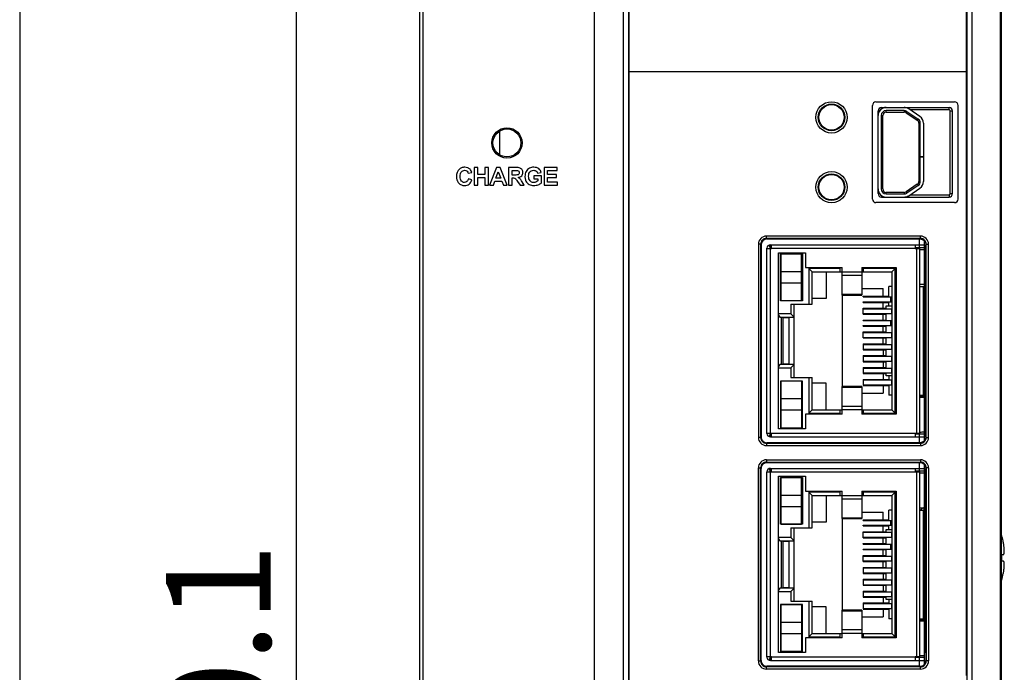
# Model space of a CAD drawing. Units: millimetres. Extents: x -135 to 285, y 229 to 920.
# Drawn here: x -135 to -50, y 510 to 567 of the extents above; entities that cross this region are included whole.
import ezdxf

# ---------------------------------------------------------------- set-up
doc = ezdxf.new("R2010")
doc.units = ezdxf.units.MM
doc.header["$LTSCALE"] = 6
doc.layers.get('0').update_dxf_attribs({"linetype": 'CONTINUOUS'})
doc.layers.get('DEFPOINTS').update_dxf_attribs({"linetype": 'CONTINUOUS'})
doc.styles.add('Arial', font='arial.ttf')
doc.dimstyles.get("Standard").update_dxf_attribs({"dimtxt": 5, "dimasz": 5, "dimexe": 1.5, "dimexo": 1, "dimgap": 0.35, "dimtad": 1, "dimdec": 1, "dimzin": 1, "dimdsep": 46, "dimtxsty": 'Arial', "dimcen": 0, "dimclrd": 2, "dimclre": 2, "dimclrt": 2, "dimadec": 0, "dimazin": 0, "dimtp": 0.1, "dimtm": 0.1, "dimtfac": 0.71, "dimtdec": 1, "dimtmove": 0, "dimatfit": 3, "dimfxl": 1, "dimlwd": -1, "dimlwe": -1, "dimarcsym": 0})

# ---------------------------------------------------------------- blocks, each defined once
blk = doc.blocks.new('*D34')
at = {"color": 2}
for p, q in [((-99.765, 596.061), (-112.388, 596.061)), ((-110.888, 589.061), (-110.888, 422.962)), ((-99.186, 415.962), (-112.388, 415.962))]:
    blk.add_line(p, q, dxfattribs=at)
for points in [[(-109.721, 589.061), (-112.054, 589.061), (-110.888, 596.061)], [(-112.054, 422.962), (-109.721, 422.962), (-110.888, 415.962)]]:
    blk.add_solid(points, dxfattribs=at)
at = {"layer": 'DEFPOINTS', "color": 0}
for p in [(-98.765, 596.061), (-110.888, 415.962), (-98.186, 415.962)]:
    blk.add_point(p, dxfattribs=at)
at = {"color": 2, "insert": (-122.077, 506.19), "char_height": 9, "attachment_point": 2, "rotation": 90, "style": 'Arial'}
blk.add_mtext('180.1', dxfattribs=at)

msp = doc.modelspace()

# ---------------------------------------------------------------- linework, layer by layer
for p, q in [((-134.646, 823.447), (-134.646, 229.447)), ((-100.265, 416.071), (-100.265, 595.561)), ((-50.265, 417.496), (-50.265, 595.525)), ((-99.965, 437.561), (-99.965, 594.561)), ((-85.265, 594.569), (-85.265, 436.361)), ((-82.752, 436.261), (-82.752, 594.116)), ((-82.318, 594.114), (-82.318, 436.261)), ((-53.213, 436.261), (-53.213, 594.114)), ((-52.779, 436.261), (-52.779, 594.116)), ((-50.376, 594.549), (-50.376, 437.561)), ((-82.25, 562.061), (-82.25, 594.046)), ((-53.281, 594.046), (-53.281, 562.061)), ((-82.265, 562.045), (-82.25, 562.061)), ((-82.265, 436.261), (-82.265, 562.045)), ((-82.265, 562.045), (-53.265, 562.045)), ((-82.25, 562.061), (-53.281, 562.061)), ((-53.265, 562.045), (-53.281, 562.061)), ((-53.265, 510.156), (-53.265, 562.045)), ((-61.045, 559.44), (-54.286, 559.44)), ((-61.344, 551.081), (-61.344, 559.14)), ((-60.865, 551.561), (-60.865, 558.661)), ((-60.739, 558.661), (-60.865, 558.661)), ((-60.565, 558.835), (-60.565, 558.961)), ((-60.565, 558.961), (-54.765, 558.961)), ((-60.165, 558.561), (-60.165, 558.691)), ((-58.627, 558.691), (-60.165, 558.691)), ((-58.627, 558.691), (-58.627, 558.561)), ((-58.459, 558.509), (-58.387, 558.617)), ((-58.387, 558.617), (-57.425, 557.968)), ((-57.274, 558.192), (-58.235, 558.841)), ((-54.765, 558.761), (-58.117, 558.761)), ((-54.765, 558.761), (-54.765, 558.961)), ((-54.665, 551.561), (-54.665, 558.661)), ((-54.665, 558.661), (-54.465, 558.661)), ((-54.465, 551.561), (-54.465, 558.661)), ((-53.986, 551.081), (-53.986, 559.14)), ((-60.595, 558.261), (-60.595, 551.961)), ((-60.595, 558.261), (-60.465, 558.261)), ((-60.465, 551.961), (-60.465, 558.261)), ((-60.165, 558.561), (-58.627, 558.561)), ((-58.459, 558.509), (-57.498, 557.86)), ((-57.425, 557.968), (-57.498, 557.86)), ((-93.365, 554.872), (-93.365, 556.95)), ((-57.365, 557.611), (-57.365, 554.731)), ((-57.365, 557.611), (-57.235, 557.611)), ((-57.235, 554.731), (-57.235, 557.611)), ((-56.965, 557.611), (-56.965, 554.731)), ((-56.965, 554.731), (-57.365, 554.731)), ((-57.365, 554.711), (-57.365, 552.61)), ((-57.365, 554.711), (-56.965, 554.711)), ((-57.235, 552.61), (-57.235, 554.711)), ((-56.965, 554.711), (-56.965, 552.61)), ((-95.575, 553.795), (-95.575, 552.279)), ((-95.268, 553.795), (-95.575, 553.795)), ((-95.268, 553.198), (-95.268, 553.795)), ((-94.671, 553.795), (-94.671, 553.198)), ((-94.364, 553.795), (-94.671, 553.795)), ((-94.364, 552.279), (-94.364, 553.795)), ((-93.671, 553.795), (-94.26, 552.279)), ((-93.347, 553.795), (-93.671, 553.795)), ((-92.74, 552.279), (-93.347, 553.795)), ((-92.636, 553.795), (-92.636, 552.279)), ((-91.991, 553.795), (-92.636, 553.795)), ((-92.329, 553.153), (-92.329, 553.538)), ((-92.329, 553.538), (-92.09, 553.538)), ((-89.578, 553.795), (-89.578, 552.279)), ((-88.456, 553.795), (-89.578, 553.795)), ((-89.271, 553.202), (-89.271, 553.538)), ((-89.271, 553.538), (-88.456, 553.538)), ((-88.456, 553.538), (-88.456, 553.795)), ((-96.086, 553.306), (-95.783, 553.378)), ((-95.779, 552.747), (-96.075, 552.838)), ((-94.671, 553.198), (-95.268, 553.198)), ((-95.268, 552.279), (-95.268, 552.942)), ((-95.268, 552.942), (-94.671, 552.942)), ((-94.671, 552.942), (-94.671, 552.279)), ((-93.716, 552.88), (-93.512, 553.441)), ((-93.301, 552.88), (-93.716, 552.88)), ((-93.512, 553.441), (-93.301, 552.88)), ((-92.102, 553.153), (-92.329, 553.153)), ((-92.329, 552.279), (-92.329, 552.912)), ((-92.329, 552.912), (-92.267, 552.912)), ((-90.461, 553.092), (-90.461, 552.836)), ((-89.803, 553.092), (-90.461, 553.092)), ((-90.461, 552.836), (-90.112, 552.836)), ((-90.126, 553.318), (-89.822, 553.376)), ((-90.112, 552.836), (-90.112, 552.643)), ((-89.803, 552.487), (-89.803, 553.092)), ((-88.513, 553.202), (-89.271, 553.202)), ((-89.271, 552.535), (-89.271, 552.946)), ((-89.271, 552.946), (-88.513, 552.946)), ((-88.513, 552.946), (-88.513, 553.202)), ((-95.575, 552.279), (-95.268, 552.279)), ((-94.671, 552.279), (-94.364, 552.279)), ((-94.26, 552.279), (-93.935, 552.279)), ((-93.935, 552.279), (-93.809, 552.624)), ((-93.809, 552.624), (-93.202, 552.624)), ((-93.202, 552.624), (-93.071, 552.279)), ((-93.071, 552.279), (-92.74, 552.279)), ((-92.636, 552.279), (-92.329, 552.279)), ((-91.858, 552.61), (-91.638, 552.279)), ((-91.638, 552.279), (-91.272, 552.279)), ((-91.272, 552.279), (-91.457, 552.575)), ((-89.578, 552.279), (-88.427, 552.279)), ((-88.427, 552.535), (-89.271, 552.535)), ((-88.427, 552.279), (-88.427, 552.535)), ((-60.465, 551.961), (-60.595, 551.961)), ((-57.498, 552.362), (-58.459, 551.712)), ((-57.425, 552.254), (-58.387, 551.604)), ((-58.235, 551.381), (-57.274, 552.03)), ((-57.498, 552.362), (-57.425, 552.254)), ((-57.235, 552.61), (-57.365, 552.61)), ((-60.739, 551.561), (-60.865, 551.561)), ((-60.565, 551.387), (-60.565, 551.261)), ((-60.565, 551.261), (-54.765, 551.261)), ((-60.165, 551.531), (-60.165, 551.661)), ((-58.627, 551.661), (-60.165, 551.661)), ((-60.165, 551.531), (-58.627, 551.531)), ((-58.627, 551.661), (-58.627, 551.531)), ((-58.387, 551.604), (-58.459, 551.712)), ((-58.117, 551.461), (-54.765, 551.461)), ((-54.765, 551.461), (-54.765, 551.261)), ((-54.665, 551.561), (-54.465, 551.561)), ((-54.286, 550.782), (-61.045, 550.782)), ((-70.457, 547.708), (-70.457, 547.908)), ((-57.223, 547.908), (-70.457, 547.908)), ((-70.457, 547.708), (-70.416, 547.661)), ((-57.223, 547.708), (-70.457, 547.708)), ((-70.416, 547.661), (-57.265, 547.661)), ((-57.315, 546.856), (-57.315, 547.661)), ((-57.265, 547.661), (-57.223, 547.708)), ((-57.223, 547.708), (-57.223, 547.908)), ((-71.157, 547.209), (-71.157, 530.609)), ((-70.957, 547.209), (-71.157, 547.209)), ((-70.957, 547.209), (-70.957, 530.609)), ((-70.957, 547.209), (-70.915, 547.161)), ((-70.915, 547.161), (-70.915, 530.65)), ((-70.415, 530.951), (-70.415, 546.861)), ((-70.415, 546.856), (-70.015, 546.856)), ((-70.129, 546.909), (-70.2, 547.149)), ((-70.165, 546.861), (-70.165, 546.856)), ((-70.115, 546.911), (-70.115, 547.161)), ((-70.115, 547.161), (-56.865, 547.161)), ((-70.015, 546.911), (-70.115, 546.911)), ((-70.115, 546.856), (-70.115, 546.861)), ((-70.115, 546.861), (-70.015, 546.861)), ((-70.115, 530.956), (-70.115, 546.856)), ((-70.015, 546.856), (-70.015, 547.161)), ((-70.015, 546.861), (-57.665, 546.861)), ((-57.665, 547.161), (-57.665, 546.856)), ((-56.865, 546.911), (-57.665, 546.911)), ((-57.665, 546.861), (-57.315, 546.861)), ((-57.665, 546.856), (-57.265, 546.856)), ((-57.565, 546.856), (-57.565, 546.861)), ((-57.565, 546.856), (-57.565, 530.956)), ((-57.315, 546.856), (-57.315, 546.861)), ((-57.265, 530.956), (-57.265, 546.856)), ((-56.865, 530.35), (-56.865, 547.464)), ((-56.865, 547.161), (-56.865, 530.651)), ((-56.765, 547.161), (-56.724, 547.209)), ((-56.765, 530.646), (-56.765, 547.163)), ((-56.724, 530.609), (-56.724, 547.209)), ((-56.724, 547.209), (-56.524, 547.209)), ((-56.524, 530.609), (-56.524, 547.209)), ((-69.415, 531.336), (-69.415, 546.476)), ((-69.415, 546.476), (-67.115, 546.476)), ((-69.26, 542.356), (-69.26, 546.376)), ((-69.26, 546.376), (-67.36, 546.376)), ((-69.21, 542.406), (-69.21, 546.326)), ((-69.185, 546.326), (-69.21, 546.326)), ((-69.21, 545.936), (-69.185, 545.936)), ((-69.185, 542.366), (-69.185, 546.366)), ((-67.435, 546.366), (-69.185, 546.366)), ((-67.435, 542.366), (-67.435, 546.366)), ((-67.36, 546.326), (-67.435, 546.326)), ((-67.36, 546.376), (-67.36, 542.356)), ((-67.115, 546.476), (-67.115, 545.206)), ((-69.21, 545.336), (-69.185, 545.336)), ((-67.115, 545.206), (-63.96, 545.206)), ((-66.824, 545.124), (-66.824, 542.056)), ((-64.11, 545.124), (-66.824, 545.124)), ((-66.824, 545.124), (-66.535, 544.836)), ((-64.11, 544.836), (-64.11, 545.206)), ((-63.96, 542.839), (-63.96, 545.206)), ((-62.26, 545.206), (-62.26, 542.839)), ((-62.26, 545.206), (-59.315, 545.206)), ((-62.11, 544.836), (-62.11, 545.206)), ((-59.397, 545.124), (-62.11, 545.124)), ((-59.397, 545.124), (-59.685, 544.836)), ((-59.397, 532.687), (-59.397, 545.124)), ((-59.315, 545.206), (-59.315, 532.606)), ((-69.185, 544.866), (-67.435, 544.866)), ((-66.535, 542.056), (-66.535, 544.836)), ((-66.535, 544.836), (-63.96, 544.836)), ((-65.335, 544.836), (-65.335, 542.536)), ((-62.26, 544.797), (-63.96, 544.797)), ((-63.96, 544.538), (-62.26, 544.538)), ((-62.26, 544.836), (-59.685, 544.836)), ((-59.685, 544.836), (-59.685, 532.976)), ((-69.21, 543.396), (-69.185, 543.396)), ((-67.435, 543.866), (-69.185, 543.866)), ((-62.26, 543.406), (-60.435, 543.406)), ((-60.435, 542.736), (-60.435, 543.406)), ((-59.935, 542.736), (-59.935, 543.576)), ((-59.685, 543.576), (-59.935, 543.576)), ((-57.265, 543.576), (-56.965, 543.576)), ((-56.965, 534.236), (-56.965, 543.576)), ((-56.965, 543.476), (-56.865, 543.476)), ((-69.21, 542.796), (-69.185, 542.796)), ((-65.335, 542.536), (-66.535, 542.536)), ((-62.26, 542.879), (-63.96, 542.879)), ((-63.96, 542.839), (-62.26, 542.839)), ((-63.935, 534.973), (-63.935, 542.839)), ((-62.142, 542.686), (-62.142, 542.736)), ((-62.142, 542.736), (-59.935, 542.736)), ((-62.142, 542.686), (-59.685, 542.686)), ((-59.805, 542.686), (-59.805, 542.266)), ((-56.865, 542.976), (-56.965, 542.976)), ((-56.865, 542.686), (-56.965, 542.686)), ((-67.36, 542.356), (-69.26, 542.356)), ((-69.185, 542.406), (-69.21, 542.406)), ((-69.185, 542.366), (-67.435, 542.366)), ((-68.51, 542.356), (-68.51, 542.366)), ((-68.354, 542.056), (-68.354, 541.224)), ((-68.354, 542.056), (-66.535, 542.056)), ((-68.065, 535.756), (-68.065, 542.056)), ((-62.142, 542.216), (-62.142, 542.266)), ((-62.142, 542.266), (-59.685, 542.266)), ((-62.142, 542.216), (-59.935, 542.216)), ((-62.142, 541.196), (-62.142, 541.716)), ((-62.142, 541.716), (-60.16, 541.716)), ((-62.142, 541.666), (-59.685, 541.666)), ((-60.66, 541.666), (-60.66, 541.716)), ((-60.435, 541.716), (-60.435, 542.216)), ((-60.16, 541.666), (-60.16, 541.906)), ((-60.16, 541.906), (-59.685, 541.906)), ((-59.935, 541.906), (-59.935, 542.216)), ((-59.705, 541.666), (-59.705, 541.246)), ((-56.965, 542.266), (-56.865, 542.266)), ((-56.865, 541.666), (-56.965, 541.666)), ((-68.354, 541.224), (-69.415, 541.224)), ((-69.415, 541.128), (-69.315, 540.936)), ((-69.315, 540.936), (-68.065, 540.936)), ((-69.165, 536.876), (-69.165, 540.936)), ((-69.01, 536.906), (-69.01, 540.906)), ((-69.01, 540.906), (-68.51, 540.906)), ((-68.665, 540.906), (-68.665, 540.936)), ((-68.51, 536.876), (-68.51, 540.936)), ((-68.354, 541.224), (-68.065, 540.936)), ((-62.142, 541.246), (-59.685, 541.246)), ((-62.142, 541.196), (-60.16, 541.196)), ((-61.51, 541.246), (-61.51, 541.196)), ((-60.66, 541.196), (-60.66, 541.246)), ((-60.435, 540.696), (-60.435, 541.196)), ((-60.16, 540.646), (-60.16, 541.246)), ((-56.965, 541.246), (-56.865, 541.246)), ((-62.142, 540.646), (-62.142, 540.696)), ((-62.142, 540.696), (-60.16, 540.696)), ((-62.142, 540.646), (-59.685, 540.646)), ((-62.142, 540.176), (-62.142, 540.226)), ((-62.142, 540.226), (-59.685, 540.226)), ((-62.142, 540.176), (-60.16, 540.176)), ((-61.51, 540.696), (-61.51, 540.646)), ((-61.51, 540.226), (-61.51, 540.176)), ((-60.66, 540.646), (-60.66, 540.696)), ((-60.66, 540.176), (-60.66, 540.226)), ((-60.435, 539.676), (-60.435, 540.176)), ((-60.16, 539.626), (-60.16, 540.226)), ((-59.805, 540.646), (-59.805, 540.226)), ((-56.865, 540.646), (-56.965, 540.646)), ((-56.965, 540.226), (-56.865, 540.226)), ((-62.142, 539.156), (-62.142, 539.676)), ((-62.142, 539.676), (-60.16, 539.676)), ((-62.142, 539.626), (-59.685, 539.626)), ((-62.142, 539.206), (-59.685, 539.206)), ((-62.142, 539.156), (-60.16, 539.156)), ((-61.51, 539.676), (-61.51, 539.626)), ((-60.66, 539.626), (-60.66, 539.676)), ((-60.66, 539.156), (-60.66, 539.206)), ((-60.435, 538.656), (-60.435, 539.156)), ((-60.16, 538.606), (-60.16, 539.206)), ((-59.705, 539.626), (-59.705, 539.206)), ((-56.865, 539.626), (-56.965, 539.626)), ((-56.965, 539.206), (-56.865, 539.206)), ((-62.142, 538.656), (-62.142, 538.136)), ((-62.142, 538.656), (-60.16, 538.656)), ((-62.142, 538.606), (-59.685, 538.606)), ((-60.66, 538.606), (-60.66, 538.656)), ((-59.705, 538.606), (-59.705, 538.186)), ((-56.865, 538.606), (-56.965, 538.606)), ((-62.142, 538.186), (-59.685, 538.186)), ((-62.142, 538.136), (-60.16, 538.136)), ((-62.142, 537.636), (-62.142, 537.116)), ((-62.142, 537.636), (-60.16, 537.636)), ((-62.142, 537.586), (-59.685, 537.586)), ((-61.51, 538.186), (-61.51, 538.136)), ((-61.51, 537.636), (-61.51, 537.586)), ((-60.66, 538.136), (-60.66, 538.186)), ((-60.66, 537.586), (-60.66, 537.636)), ((-60.435, 538.136), (-60.435, 537.636)), ((-60.16, 537.586), (-60.16, 538.186)), ((-59.705, 537.586), (-59.705, 537.166)), ((-56.965, 538.186), (-56.865, 538.186)), ((-56.865, 537.586), (-56.965, 537.586)), ((-69.315, 536.876), (-69.415, 536.683)), ((-69.415, 536.587), (-68.354, 536.587)), ((-68.065, 536.876), (-69.315, 536.876)), ((-68.51, 536.906), (-69.01, 536.906)), ((-68.665, 536.876), (-68.665, 536.906)), ((-68.354, 536.587), (-68.065, 536.876)), ((-68.354, 536.587), (-68.354, 535.756)), ((-62.142, 537.166), (-59.685, 537.166)), ((-62.142, 537.116), (-60.16, 537.116)), ((-62.142, 536.616), (-62.142, 536.096)), ((-62.142, 536.616), (-60.16, 536.616)), ((-62.142, 536.566), (-59.685, 536.566)), ((-61.51, 537.166), (-61.51, 537.116)), ((-61.51, 536.616), (-61.51, 536.566)), ((-60.66, 537.116), (-60.66, 537.166)), ((-60.66, 536.566), (-60.66, 536.616)), ((-60.435, 537.116), (-60.435, 536.616)), ((-60.16, 536.566), (-60.16, 537.166)), ((-59.705, 536.566), (-59.705, 536.146)), ((-56.965, 537.166), (-56.865, 537.166)), ((-56.865, 536.566), (-56.965, 536.566)), ((-68.354, 535.756), (-66.535, 535.756)), ((-66.824, 535.756), (-66.824, 532.687)), ((-66.535, 532.976), (-66.535, 535.756)), ((-62.142, 536.146), (-59.685, 536.146)), ((-62.142, 536.096), (-60.16, 536.096)), ((-60.66, 536.096), (-60.66, 536.146)), ((-60.435, 536.096), (-60.435, 535.596)), ((-60.16, 535.906), (-60.16, 536.146)), ((-59.685, 535.906), (-60.16, 535.906)), ((-59.935, 535.906), (-59.935, 535.596)), ((-56.965, 536.146), (-56.865, 536.146)), ((-69.26, 535.456), (-69.26, 531.436)), ((-67.36, 535.456), (-69.26, 535.456)), ((-69.21, 535.406), (-69.21, 531.486)), ((-69.21, 535.406), (-69.185, 535.406)), ((-69.21, 535.016), (-69.185, 535.016)), ((-69.185, 531.446), (-69.185, 535.446)), ((-67.435, 535.446), (-69.185, 535.446)), ((-68.51, 535.446), (-68.51, 535.456)), ((-67.435, 535.446), (-67.435, 531.446)), ((-67.36, 531.436), (-67.36, 535.456)), ((-65.335, 535.276), (-66.535, 535.276)), ((-65.335, 532.976), (-65.335, 535.276)), ((-63.96, 532.606), (-63.96, 534.973)), ((-62.26, 534.973), (-63.96, 534.973)), ((-63.96, 534.932), (-62.26, 534.932)), ((-62.26, 534.973), (-62.26, 532.606)), ((-62.142, 535.596), (-62.142, 535.076)), ((-62.142, 535.596), (-59.935, 535.596)), ((-62.142, 535.546), (-59.685, 535.546)), ((-62.142, 535.126), (-59.685, 535.126)), ((-62.142, 535.076), (-59.935, 535.076)), ((-60.435, 535.076), (-60.435, 534.406)), ((-59.935, 535.076), (-59.935, 534.236)), ((-59.705, 535.546), (-59.705, 535.126)), ((-56.865, 535.546), (-56.965, 535.546)), ((-56.965, 535.126), (-56.865, 535.126)), ((-69.21, 534.416), (-69.185, 534.416)), ((-62.26, 534.406), (-60.435, 534.406)), ((-59.685, 534.236), (-59.935, 534.236)), ((-57.265, 534.236), (-56.965, 534.236)), ((-56.865, 534.086), (-57.265, 534.086)), ((-56.965, 534.586), (-56.865, 534.586)), ((-69.185, 533.946), (-67.435, 533.946)), ((-62.26, 533.274), (-63.96, 533.274)), ((-69.21, 532.476), (-69.185, 532.476)), ((-67.435, 532.946), (-69.185, 532.946)), ((-67.115, 532.606), (-67.115, 531.336)), ((-63.96, 532.606), (-67.115, 532.606)), ((-66.824, 532.687), (-66.535, 532.976)), ((-66.824, 532.687), (-64.11, 532.687)), ((-66.535, 532.976), (-63.96, 532.976)), ((-64.11, 532.606), (-64.11, 532.976)), ((-63.96, 533.014), (-62.26, 533.014)), ((-62.26, 532.976), (-59.685, 532.976)), ((-59.315, 532.606), (-62.26, 532.606)), ((-62.11, 532.606), (-62.11, 532.976)), ((-62.11, 532.687), (-59.397, 532.687)), ((-59.397, 532.687), (-59.685, 532.976)), ((-69.21, 531.876), (-69.185, 531.876)), ((-69.21, 531.486), (-69.185, 531.486)), ((-67.435, 531.486), (-67.36, 531.486)), ((-70.957, 530.609), (-70.915, 530.65)), ((-70.015, 530.956), (-70.415, 530.956)), ((-70.2, 530.663), (-70.129, 530.903)), ((-70.165, 530.951), (-70.165, 530.956)), ((-70.115, 530.951), (-70.115, 530.956)), ((-70.115, 530.951), (-70.015, 530.951)), ((-70.115, 530.651), (-70.115, 530.901)), ((-70.115, 530.901), (-70.015, 530.901)), ((-70.115, 530.651), (-56.865, 530.651)), ((-70.015, 530.651), (-70.015, 530.956)), ((-57.665, 530.951), (-70.015, 530.951)), ((-67.115, 531.336), (-69.415, 531.336)), ((-69.26, 531.436), (-67.36, 531.436)), ((-69.185, 531.446), (-67.435, 531.446)), ((-57.665, 530.956), (-57.665, 530.651)), ((-57.265, 530.956), (-57.665, 530.956)), ((-57.665, 530.951), (-57.315, 530.951)), ((-56.865, 530.901), (-57.665, 530.901)), ((-57.565, 530.951), (-57.565, 530.956)), ((-57.315, 530.151), (-57.315, 530.956)), ((-57.315, 530.951), (-57.315, 530.956)), ((-56.724, 530.609), (-56.765, 530.65)), ((-70.957, 530.609), (-71.157, 530.609)), ((-70.457, 530.109), (-70.457, 529.91)), ((-70.457, 530.109), (-57.224, 530.109)), ((-70.457, 529.91), (-57.224, 529.91)), ((-70.428, 530.138), (-70.416, 530.151)), ((-57.26, 530.151), (-70.416, 530.151)), ((-57.224, 530.109), (-57.265, 530.151)), ((-57.224, 530.109), (-57.224, 529.91)), ((-56.724, 530.609), (-56.524, 530.609)), ((-70.457, 528.692), (-70.457, 528.492)), ((-70.457, 528.692), (-57.224, 528.692)), ((-70.457, 528.492), (-57.224, 528.492)), ((-70.428, 528.463), (-70.416, 528.451)), ((-70.416, 528.451), (-57.26, 528.451)), ((-57.315, 527.646), (-57.315, 528.451)), ((-57.224, 528.492), (-57.265, 528.451)), ((-57.224, 528.692), (-57.224, 528.492)), ((-56.865, 511.138), (-56.865, 528.252)), ((-71.157, 511.399), (-71.157, 527.993)), ((-71.157, 527.993), (-70.957, 527.993)), ((-70.957, 511.399), (-70.957, 527.993)), ((-70.957, 527.993), (-70.915, 527.951)), ((-70.915, 511.44), (-70.915, 527.951)), ((-70.415, 511.741), (-70.415, 527.651)), ((-70.415, 527.646), (-70.015, 527.646)), ((-70.129, 527.699), (-70.2, 527.939)), ((-70.165, 527.651), (-70.165, 527.646)), ((-70.115, 527.701), (-70.115, 527.951)), ((-70.115, 527.951), (-56.865, 527.951)), ((-70.015, 527.701), (-70.115, 527.701)), ((-70.115, 527.646), (-70.115, 527.651)), ((-70.115, 527.651), (-70.015, 527.651)), ((-70.115, 511.746), (-70.115, 527.646)), ((-70.015, 527.646), (-70.015, 527.951)), ((-70.015, 527.651), (-57.665, 527.651)), ((-69.415, 512.126), (-69.415, 527.266)), ((-69.415, 527.266), (-67.115, 527.266)), ((-67.115, 527.266), (-67.115, 525.996)), ((-57.665, 527.951), (-57.665, 527.646)), ((-56.865, 527.701), (-57.665, 527.701)), ((-57.665, 527.651), (-57.315, 527.651)), ((-57.665, 527.646), (-57.265, 527.646)), ((-57.565, 527.646), (-57.565, 527.651)), ((-57.565, 527.646), (-57.565, 511.746)), ((-57.315, 527.646), (-57.315, 527.651)), ((-57.265, 511.746), (-57.265, 527.646)), ((-56.865, 527.951), (-56.865, 512.111)), ((-56.724, 527.993), (-56.765, 527.951)), ((-56.765, 527.956), (-56.765, 511.428)), ((-56.724, 527.993), (-56.724, 511.399)), ((-56.524, 527.993), (-56.724, 527.993)), ((-56.524, 527.993), (-56.524, 511.399)), ((-69.26, 523.146), (-69.26, 527.166)), ((-69.26, 527.166), (-67.36, 527.166)), ((-69.21, 523.196), (-69.21, 527.116)), ((-69.185, 527.116), (-69.21, 527.116)), ((-69.21, 526.726), (-69.185, 526.726)), ((-69.185, 523.156), (-69.185, 527.156)), ((-67.435, 527.156), (-69.185, 527.156)), ((-67.435, 523.156), (-67.435, 527.156)), ((-67.36, 527.116), (-67.435, 527.116)), ((-67.36, 527.166), (-67.36, 523.146)), ((-69.21, 526.126), (-69.185, 526.126)), ((-69.185, 525.656), (-67.435, 525.656)), ((-67.115, 525.996), (-63.96, 525.996)), ((-66.824, 525.914), (-66.824, 522.846)), ((-64.11, 525.914), (-66.824, 525.914)), ((-66.824, 525.914), (-66.535, 525.626)), ((-66.535, 522.846), (-66.535, 525.626)), ((-66.535, 525.626), (-63.96, 525.626)), ((-65.335, 525.626), (-65.335, 523.326)), ((-64.11, 525.626), (-64.11, 525.996)), ((-63.96, 523.629), (-63.96, 525.996)), ((-62.26, 525.587), (-63.96, 525.587)), ((-62.26, 525.996), (-62.26, 523.629)), ((-62.26, 525.996), (-59.315, 525.996)), ((-62.26, 525.626), (-59.685, 525.626)), ((-62.11, 525.626), (-62.11, 525.996)), ((-59.397, 525.914), (-62.11, 525.914)), ((-59.397, 525.914), (-59.685, 525.626)), ((-59.685, 525.626), (-59.685, 513.766)), ((-59.397, 513.477), (-59.397, 525.914)), ((-59.315, 525.996), (-59.315, 513.396)), ((-63.96, 525.328), (-62.26, 525.328)), ((-69.21, 524.186), (-69.185, 524.186)), ((-67.435, 524.656), (-69.185, 524.656)), ((-62.26, 524.196), (-60.435, 524.196)), ((-60.435, 523.526), (-60.435, 524.196)), ((-59.935, 523.526), (-59.935, 524.366)), ((-59.685, 524.366), (-59.935, 524.366)), ((-57.265, 524.366), (-56.965, 524.366)), ((-56.965, 515.026), (-56.965, 524.366)), ((-56.965, 524.266), (-56.865, 524.266)), ((-56.915, 524.266), (-56.915, 524.461)), ((-56.915, 524.461), (-56.865, 524.461)), ((-67.36, 523.146), (-69.26, 523.146)), ((-69.21, 523.586), (-69.185, 523.586)), ((-69.185, 523.196), (-69.21, 523.196)), ((-69.185, 523.156), (-67.435, 523.156)), ((-68.51, 523.146), (-68.51, 523.156)), ((-65.335, 523.326), (-66.535, 523.326)), ((-62.26, 523.669), (-63.96, 523.669)), ((-63.96, 523.629), (-62.26, 523.629)), ((-63.935, 515.763), (-63.935, 523.629)), ((-62.142, 523.476), (-62.142, 523.526)), ((-62.142, 523.526), (-59.935, 523.526)), ((-62.142, 523.476), (-59.685, 523.476)), ((-62.142, 523.006), (-62.142, 523.056)), ((-62.142, 523.056), (-59.685, 523.056)), ((-59.805, 523.476), (-59.805, 523.056)), ((-56.865, 523.766), (-56.965, 523.766)), ((-56.865, 523.476), (-56.965, 523.476)), ((-56.965, 523.056), (-56.865, 523.056)), ((-56.915, 523.476), (-56.915, 523.769)), ((-56.915, 522.456), (-56.915, 523.056)), ((-68.354, 522.846), (-68.354, 522.014)), ((-68.354, 522.846), (-66.535, 522.846)), ((-68.065, 516.546), (-68.065, 522.846)), ((-62.142, 523.006), (-59.935, 523.006)), ((-62.142, 521.986), (-62.142, 522.506)), ((-62.142, 522.506), (-60.16, 522.506)), ((-62.142, 522.456), (-59.685, 522.456)), ((-60.66, 522.456), (-60.66, 522.506)), ((-60.435, 522.506), (-60.435, 523.006)), ((-60.16, 522.696), (-59.685, 522.696)), ((-60.16, 522.456), (-60.16, 522.696)), ((-59.935, 522.696), (-59.935, 523.006)), ((-59.705, 522.456), (-59.705, 522.036)), ((-56.865, 522.456), (-56.965, 522.456)), ((-68.354, 522.014), (-69.415, 522.014)), ((-69.415, 521.918), (-69.315, 521.726)), ((-69.315, 521.726), (-68.065, 521.726)), ((-69.165, 517.666), (-69.165, 521.726)), ((-69.01, 517.696), (-69.01, 521.696)), ((-69.01, 521.696), (-68.51, 521.696)), ((-68.665, 521.696), (-68.665, 521.726)), ((-68.51, 517.666), (-68.51, 521.726)), ((-68.354, 522.014), (-68.065, 521.726)), ((-62.142, 522.036), (-59.685, 522.036)), ((-62.142, 521.986), (-60.16, 521.986)), ((-62.142, 521.436), (-62.142, 521.486)), ((-62.142, 521.486), (-60.16, 521.486)), ((-62.142, 521.436), (-59.685, 521.436)), ((-61.51, 522.036), (-61.51, 521.986)), ((-61.51, 521.486), (-61.51, 521.436)), ((-60.66, 521.986), (-60.66, 522.036)), ((-60.66, 521.436), (-60.66, 521.486)), ((-60.435, 521.486), (-60.435, 521.986)), ((-60.16, 521.436), (-60.16, 522.036)), ((-59.805, 521.436), (-59.805, 521.016)), ((-56.965, 522.036), (-56.865, 522.036)), ((-56.865, 521.436), (-56.965, 521.436)), ((-56.915, 521.436), (-56.915, 522.036)), ((-56.865, 521.538), (-56.915, 521.624)), ((-50.236, 522.169), (-50.231, 522.172)), ((-62.142, 520.966), (-62.142, 521.016)), ((-62.142, 521.016), (-59.685, 521.016)), ((-62.142, 520.966), (-60.16, 520.966)), ((-61.51, 521.016), (-61.51, 520.966)), ((-60.66, 520.966), (-60.66, 521.016)), ((-60.435, 520.466), (-60.435, 520.966)), ((-60.16, 520.416), (-60.16, 521.016)), ((-56.965, 521.016), (-56.865, 521.016)), ((-56.915, 520.416), (-56.915, 521.016)), ((-56.911, 521.016), (-56.907, 520.961)), ((-50.236, 520.54), (-50.206, 520.542)), ((-50.206, 520.542), (-50.193, 520.543)), ((-50.193, 520.543), (-50.134, 520.548)), ((-50.134, 520.548), (-50.09, 520.551)), ((-62.142, 519.946), (-62.142, 520.466)), ((-62.142, 520.466), (-60.16, 520.466)), ((-62.142, 520.416), (-59.685, 520.416)), ((-62.142, 519.996), (-59.685, 519.996)), ((-62.142, 519.946), (-60.16, 519.946)), ((-61.51, 520.466), (-61.51, 520.416)), ((-60.66, 520.416), (-60.66, 520.466)), ((-60.66, 519.946), (-60.66, 519.996)), ((-60.435, 519.446), (-60.435, 519.946)), ((-60.16, 519.396), (-60.16, 519.996)), ((-59.705, 520.416), (-59.705, 519.996)), ((-56.865, 520.416), (-56.965, 520.416)), ((-56.965, 519.996), (-56.865, 519.996)), ((-56.915, 519.396), (-56.915, 519.996)), ((-50.232, 519.981), (-50.236, 519.982)), ((-50.179, 519.977), (-50.232, 519.981)), ((-50.152, 519.975), (-50.179, 519.977)), ((-50.134, 519.974), (-50.152, 519.975)), ((-50.09, 519.97), (-50.134, 519.974)), ((-62.142, 519.446), (-62.142, 518.926)), ((-62.142, 519.446), (-60.16, 519.446)), ((-62.142, 519.396), (-59.685, 519.396)), ((-62.142, 518.976), (-59.685, 518.976)), ((-62.142, 518.926), (-60.16, 518.926)), ((-61.51, 518.976), (-61.51, 518.926)), ((-60.66, 519.396), (-60.66, 519.446)), ((-60.66, 518.926), (-60.66, 518.976)), ((-60.435, 518.926), (-60.435, 518.426)), ((-60.16, 518.376), (-60.16, 518.976)), ((-59.705, 519.396), (-59.705, 518.976)), ((-56.865, 519.396), (-56.965, 519.396)), ((-56.965, 518.976), (-56.865, 518.976)), ((-56.915, 518.376), (-56.915, 518.976)), ((-62.142, 518.426), (-62.142, 517.906)), ((-62.142, 518.426), (-60.16, 518.426)), ((-62.142, 518.376), (-59.685, 518.376)), ((-62.142, 517.956), (-59.685, 517.956)), ((-61.51, 518.426), (-61.51, 518.376)), ((-61.51, 517.956), (-61.51, 517.906)), ((-60.66, 518.376), (-60.66, 518.426)), ((-60.66, 517.906), (-60.66, 517.956)), ((-60.16, 517.356), (-60.16, 517.956)), ((-59.705, 518.376), (-59.705, 517.956)), ((-56.865, 518.376), (-56.965, 518.376)), ((-56.965, 517.956), (-56.865, 517.956)), ((-56.915, 517.356), (-56.915, 517.956)), ((-50.231, 518.35), (-50.236, 518.352)), ((-69.315, 517.666), (-69.415, 517.473)), ((-69.415, 517.377), (-68.354, 517.377)), ((-68.065, 517.666), (-69.315, 517.666)), ((-68.51, 517.696), (-69.01, 517.696)), ((-68.665, 517.666), (-68.665, 517.696)), ((-68.354, 517.377), (-68.065, 517.666)), ((-68.354, 517.377), (-68.354, 516.546)), ((-62.142, 517.906), (-60.16, 517.906)), ((-62.142, 517.406), (-62.142, 516.886)), ((-62.142, 517.406), (-60.16, 517.406)), ((-62.142, 517.356), (-59.685, 517.356)), ((-61.51, 517.406), (-61.51, 517.356)), ((-60.66, 517.356), (-60.66, 517.406)), ((-60.435, 517.906), (-60.435, 517.406)), ((-59.705, 517.356), (-59.705, 516.936)), ((-56.865, 517.356), (-56.965, 517.356)), ((-68.354, 516.546), (-66.535, 516.546)), ((-66.824, 516.546), (-66.824, 513.477)), ((-66.535, 513.766), (-66.535, 516.546)), ((-62.142, 516.936), (-59.685, 516.936)), ((-62.142, 516.886), (-60.16, 516.886)), ((-62.142, 516.386), (-59.935, 516.386)), ((-62.142, 516.386), (-62.142, 515.866)), ((-62.142, 516.336), (-59.685, 516.336)), ((-60.66, 516.886), (-60.66, 516.936)), ((-60.435, 516.886), (-60.435, 516.386)), ((-60.16, 516.696), (-60.16, 516.936)), ((-59.685, 516.696), (-60.16, 516.696)), ((-59.935, 516.696), (-59.935, 516.386)), ((-59.705, 516.336), (-59.705, 515.916)), ((-56.965, 516.936), (-56.865, 516.936)), ((-56.915, 516.752), (-56.965, 516.752)), ((-56.865, 516.336), (-56.965, 516.336)), ((-56.915, 516.336), (-56.915, 516.936)), ((-69.26, 516.246), (-69.26, 512.226)), ((-67.36, 516.246), (-69.26, 516.246)), ((-69.21, 516.196), (-69.21, 512.276)), ((-69.21, 516.196), (-69.185, 516.196)), ((-69.21, 515.806), (-69.185, 515.806)), ((-69.185, 512.236), (-69.185, 516.236)), ((-67.435, 516.236), (-69.185, 516.236)), ((-68.51, 516.236), (-68.51, 516.246)), ((-67.435, 516.236), (-67.435, 512.236)), ((-67.36, 512.226), (-67.36, 516.246)), ((-65.335, 516.066), (-66.535, 516.066)), ((-65.335, 513.766), (-65.335, 516.066)), ((-62.26, 515.763), (-63.96, 515.763)), ((-63.96, 513.396), (-63.96, 515.763)), ((-63.96, 515.722), (-62.26, 515.722)), ((-62.26, 515.763), (-62.26, 513.396)), ((-62.142, 515.916), (-59.685, 515.916)), ((-62.142, 515.866), (-59.935, 515.866)), ((-60.435, 515.866), (-60.435, 515.196)), ((-59.935, 515.866), (-59.935, 515.026)), ((-56.965, 515.916), (-56.865, 515.916)), ((-69.21, 515.206), (-69.185, 515.206)), ((-69.185, 514.736), (-67.435, 514.736)), ((-62.26, 515.196), (-60.435, 515.196)), ((-59.685, 515.026), (-59.935, 515.026)), ((-57.265, 515.026), (-56.965, 515.026)), ((-56.865, 514.876), (-57.265, 514.876)), ((-56.965, 515.376), (-56.865, 515.376)), ((-67.435, 513.736), (-69.185, 513.736)), ((-66.824, 513.477), (-66.535, 513.766)), ((-66.535, 513.766), (-63.96, 513.766)), ((-64.11, 513.396), (-64.11, 513.766)), ((-62.26, 514.064), (-63.96, 514.064)), ((-63.96, 513.804), (-62.26, 513.804)), ((-62.26, 513.766), (-59.685, 513.766)), ((-62.11, 513.396), (-62.11, 513.766)), ((-59.397, 513.477), (-59.685, 513.766)), ((-69.21, 513.266), (-69.185, 513.266)), ((-63.96, 513.396), (-67.115, 513.396)), ((-67.115, 513.396), (-67.115, 512.126)), ((-66.824, 513.477), (-64.11, 513.477)), ((-59.315, 513.396), (-62.26, 513.396)), ((-62.11, 513.477), (-59.397, 513.477)), ((-67.115, 512.126), (-69.415, 512.126)), ((-69.26, 512.226), (-67.36, 512.226)), ((-69.21, 512.666), (-69.185, 512.666)), ((-69.21, 512.276), (-69.185, 512.276)), ((-69.185, 512.236), (-67.435, 512.236)), ((-67.435, 512.276), (-67.36, 512.276)), ((-71.157, 511.399), (-70.957, 511.399)), ((-70.957, 511.399), (-70.915, 511.44)), ((-70.015, 511.746), (-70.415, 511.746)), ((-70.2, 511.453), (-70.129, 511.693)), ((-70.165, 511.741), (-70.165, 511.746)), ((-70.115, 511.741), (-70.115, 511.746)), ((-70.115, 511.741), (-70.015, 511.741)), ((-70.115, 511.441), (-70.115, 511.691)), ((-70.115, 511.691), (-70.015, 511.691)), ((-70.115, 511.441), (-56.865, 511.441)), ((-70.015, 511.441), (-70.015, 511.746)), ((-57.665, 511.741), (-70.015, 511.741)), ((-57.265, 511.746), (-57.665, 511.746)), ((-57.665, 511.746), (-57.665, 511.441)), ((-57.665, 511.741), (-57.315, 511.741)), ((-56.865, 511.691), (-57.665, 511.691)), ((-57.565, 511.741), (-57.565, 511.746)), ((-57.315, 510.941), (-57.315, 511.746)), ((-57.315, 511.741), (-57.315, 511.746)), ((-56.724, 511.399), (-56.765, 511.44)), ((-56.524, 511.399), (-56.724, 511.399)), ((-70.457, 510.899), (-70.416, 510.941)), ((-70.457, 510.7), (-70.457, 510.899)), ((-57.224, 510.899), (-70.457, 510.899)), ((-57.224, 510.7), (-70.457, 510.7)), ((-57.262, 510.941), (-70.416, 510.941)), ((-57.224, 510.899), (-57.265, 510.941)), ((-57.224, 510.7), (-57.224, 510.899))]:
    msp.add_line(p, q)
for centre, radius in [((-64.865, 558.111), 1.345), ((-64.865, 558.111), 1.145), ((-64.865, 558.111), 1.092), ((-92.765, 555.911), 1.305), ((-92.765, 555.911), 1.2), ((-64.865, 552.111), 1.345), ((-64.865, 552.111), 1.145), ((-64.865, 552.111), 1.092)]:
    msp.add_circle(centre, radius)
for centre, radius, start, end in [((-60.165, 558.261), 0.7, 90, 180), ((-60.565, 558.661), 0.3, 90, 180), ((-60.165, 558.261), 0.43, 90, 180), ((-58.627, 558.261), 0.7, 55.97224, 90), ((-58.627, 558.261), 0.43, 55.97224, 90), ((-54.765, 558.661), 0.3, 0, 90), ((-54.765, 558.661), 0.1, 0, 90), ((-60.165, 558.261), 0.3, 90, 180), ((-58.627, 558.261), 0.3, 55.97224, 90), ((-57.665, 557.611), 0.3, 0, 55.97224), ((-57.665, 557.611), 0.43, 0, 55.97224), ((-57.665, 557.611), 0.7, 0, 55.97224), ((-60.165, 551.961), 0.7, 180, 270), ((-60.165, 551.961), 0.43, 180, 270), ((-60.165, 551.961), 0.3, 180, 270), ((-57.665, 552.61), 0.3, 304.02776, 0), ((-57.665, 552.61), 0.43, 304.02776, 0), ((-57.665, 552.61), 0.7, 304.02776, 0), ((-60.565, 551.561), 0.3, 180, 270), ((-58.627, 551.961), 0.3, 270, 304.02776), ((-58.627, 551.961), 0.43, 270, 304.02776), ((-58.627, 551.961), 0.7, 270, 304.02776), ((-54.765, 551.561), 0.3, 270, 0), ((-54.765, 551.561), 0.1, 270, 0), ((-70.458, 547.209), 0.699, 89.98164, 180.0378), ((-70.458, 547.21), 0.499, 89.91257, 180.12243), ((-70.416, 547.161), 0.5, 90.06629, 179.97836), ((-57.223, 547.209), 0.699, 359.96216, 90.01839), ((-57.223, 547.21), 0.499, 359.87754, 90.08746), ((-70.115, 546.861), 0.3, 90, 180), ((-70.115, 546.861), 0.05, 90, 180), ((-57.765, 546.861), 0.3, 0, 9.622), ((-70.115, 530.951), 0.3, 180, 270), ((-70.115, 530.951), 0.05, 180, 270), ((-57.765, 530.951), 0.3, 350.37803, 0), ((-70.458, 530.609), 0.699, 179.97564, 270.02436), ((-70.458, 530.608), 0.499, 179.90894, 270.09106), ((-70.402, 530.658), 0.52, 192.40303, 202.97953), ((-70.418, 530.651), 0.503, 202.92838, 208.732), ((-57.223, 530.609), 0.699, 269.97564, 0.02436), ((-57.223, 530.608), 0.499, 269.90894, 0.09106), ((-70.458, 527.993), 0.699, 89.97565, 180.02435), ((-70.458, 527.993), 0.499, 89.90895, 180.09105), ((-70.402, 527.943), 0.52, 157.02044, 167.59697), ((-70.418, 527.95), 0.503, 151.26796, 157.0716), ((-57.223, 527.993), 0.699, 359.97565, 90.02435), ((-57.223, 527.993), 0.499, 359.90895, 90.09105), ((-70.115, 527.651), 0.3, 90, 180), ((-70.115, 527.651), 0.05, 90, 180), ((-57.765, 527.651), 0.3, 0, 9.622), ((-56.403, 523.765), 1.006, 126.63818, 143.30214), ((-56.989, 520.26), 7.017, 15.16362, 15.78346), ((-56.989, 520.26), 7.017, 11.06502, 15.16307), ((-56.986, 520.261), 7.014, 10.54195, 11.06426), ((-55.277, 520.579), 5.276, 9.17681, 10.54385), ((-94.822, 518.475), 37.997, 3.53265, 3.75151), ((-126.241, 516.535), 69.475, 3.27432, 3.53257), ((-58.001, 520.261), 7.77, 357.94014, 2.05986), ((-56.989, 520.261), 7.017, 344.21653, 348.935), ((-56.987, 520.261), 7.015, 348.93576, 349.45805), ((-55.277, 519.943), 5.276, 349.45615, 350.82316), ((-56.407, 516.751), 0.998, 236.83316, 242.67007), ((-70.458, 511.399), 0.699, 179.97565, 270.02435), ((-70.458, 511.398), 0.499, 179.90895, 270.09105), ((-70.416, 511.44), 0.499, 179.98224, 270.01776), ((-70.115, 511.741), 0.3, 180, 270), ((-70.115, 511.741), 0.05, 180, 270), ((-57.765, 511.741), 0.3, 350.37803, 0), ((-57.223, 511.399), 0.699, 269.97565, 0.02435), ((-57.223, 511.398), 0.499, 269.90895, 0.09105)]:
    msp.add_arc(centre, radius, start, end)
for centre, major_axis, ratio, start_param, end_param in [((-61.044, 559.139), (0.213, -0.213), 0.997265, 2.357564, 3.925621), ((-54.287, 559.139), (0.213, 0.213), 0.997265, -0.784029, 0.784029), ((-61.044, 551.082), (0.213, 0.213), 0.997265, -3.925621, -2.357564), ((-54.287, 551.082), (0.213, -0.213), 0.997265, -0.784029, 0.784029), ((-62.005, 545.256), (20.435, 0), 0.074627, 1.316536, 1.336709), ((-62.005, 545.256), (20.435, 0), 0.074627, -1.336709, -1.316536), ((-62.005, 532.556), (20.435, 0), 0.074627, 7.599722, 7.619895), ((-70.647, 530.419), (-0.137, 0.548), 0.419748, 1.032956, 1.232275), ((-62.005, 532.556), (20.435, 0), 0.074627, 4.946476, 4.966649), ((-70.437, 530.63), (0.471, -0.183), 0.94046, -1.230631, -1.179644), ((-70.437, 527.972), (0.471, 0.183), 0.94046, 1.179644, 1.230631), ((-70.647, 528.183), (0.137, 0.548), 0.419748, -4.373867, -4.174548), ((-62.005, 526.046), (20.435, 0), 0.074627, 1.316536, 1.336709), ((-62.005, 526.046), (20.435, 0), 0.074627, -1.336709, -1.316536), ((-62.005, 513.346), (20.435, 0), 0.074627, 7.599722, 7.619895), ((-62.005, 513.346), (20.435, 0), 0.074627, 4.946476, 4.966649)]:
    msp.add_ellipse(centre, major_axis=major_axis, ratio=ratio, start_param=start_param, end_param=end_param)
for points, knots in [([(-95.783, 553.378), (-95.812, 553.48), (-95.899, 553.656), (-96.14, 553.799), (-96.403, 553.836), (-96.681, 553.792), (-96.924, 553.623), (-97.047, 553.405), (-97.093, 553.198), (-97.104, 553.027), (-97.094, 552.88), (-97.077, 552.793), (-97.069, 552.763)], [0, 0, 0, 0, 0.140655, 0.243905, 0.356239, 0.48484, 0.605943, 0.734035, 0.805169, 0.883911, 0.958655, 1, 1, 1, 1]), ([(-96.766, 553.25), (-96.764, 553.26), (-96.747, 553.328), (-96.696, 553.441), (-96.561, 553.541), (-96.386, 553.574), (-96.18, 553.516), (-96.102, 553.376), (-96.086, 553.306)], [0, 0, 0, 0, 0.032877, 0.218866, 0.377919, 0.541898, 0.771544, 1, 1, 1, 1]), ([(-91.866, 553.533), (-91.824, 553.526), (-91.735, 553.487), (-91.7, 553.354), (-91.724, 553.25), (-91.777, 553.194), (-91.839, 553.163), (-91.951, 553.156), (-92.043, 553.153), (-92.102, 553.153)], [0, 0, 0, 0, 0.169656, 0.340651, 0.495621, 0.565941, 0.638132, 0.7655, 1, 1, 1, 1]), ([(-92.09, 553.538), (-92.025, 553.538), (-91.95, 553.539), (-91.876, 553.534), (-91.866, 553.533)], [0, 0, 0, 0, 0.873971, 1, 1, 1, 1]), ([(-91.794, 552.948), (-91.685, 552.964), (-91.464, 553.045), (-91.368, 553.354), (-91.428, 553.578), (-91.533, 553.702), (-91.708, 553.798), (-91.872, 553.795), (-91.991, 553.795)], [0, 0, 0, 0, 0.2254, 0.42968, 0.598968, 0.679105, 0.757179, 1, 1, 1, 1]), ([(-89.822, 553.376), (-89.849, 553.501), (-89.961, 553.693), (-90.227, 553.808), (-90.449, 553.828), (-90.658, 553.813), (-90.843, 553.75), (-91.004, 553.635), (-91.175, 553.406), (-91.237, 553.093), (-91.207, 552.852), (-91.18, 552.762)], [0, 0, 0, 0, 0.1646, 0.253881, 0.361758, 0.446961, 0.520737, 0.608768, 0.695614, 0.880159, 1, 1, 1, 1]), ([(-90.112, 552.643), (-90.161, 552.605), (-90.276, 552.542), (-90.463, 552.502), (-90.648, 552.534), (-90.799, 552.645), (-90.891, 552.83), (-90.91, 553.049), (-90.891, 553.264), (-90.809, 553.419), (-90.735, 553.48), (-90.705, 553.498)], [0, 0, 0, 0, 0.113368, 0.230561, 0.337524, 0.440184, 0.554527, 0.6972, 0.829785, 0.938274, 1, 1, 1, 1]), ([(-90.705, 553.498), (-90.686, 553.51), (-90.612, 553.547), (-90.487, 553.566), (-90.348, 553.551), (-90.211, 553.486), (-90.146, 553.387), (-90.126, 553.318)], [0, 0, 0, 0, 0.093948, 0.356908, 0.533124, 0.691883, 1, 1, 1, 1]), ([(-97.069, 552.763), (-97.064, 552.743), (-97.031, 552.633), (-96.924, 552.45), (-96.689, 552.284), (-96.427, 552.242), (-96.191, 552.27), (-95.925, 552.399), (-95.817, 552.607), (-95.779, 552.747)], [0, 0, 0, 0, 0.034638, 0.196473, 0.350208, 0.509539, 0.637348, 0.752087, 1, 1, 1, 1]), ([(-96.075, 552.838), (-96.096, 552.749), (-96.163, 552.577), (-96.389, 552.5), (-96.566, 552.535), (-96.699, 552.637), (-96.776, 552.821), (-96.789, 553.032), (-96.781, 553.183), (-96.766, 553.25)], [0, 0, 0, 0, 0.191716, 0.348059, 0.454865, 0.559668, 0.685675, 0.858, 1, 1, 1, 1]), ([(-92.267, 552.912), (-92.215, 552.912), (-92.142, 552.913), (-92.061, 552.872), (-92.008, 552.824), (-91.942, 552.734), (-91.89, 552.658), (-91.858, 552.61)], [0, 0, 0, 0, 0.286855, 0.384862, 0.493482, 0.678276, 1, 1, 1, 1]), ([(-91.457, 552.575), (-91.489, 552.625), (-91.543, 552.71), (-91.623, 552.817), (-91.705, 552.891), (-91.762, 552.93), (-91.794, 552.948)], [0, 0, 0, 0, 0.352153, 0.592866, 0.786394, 1, 1, 1, 1]), ([(-91.18, 552.762), (-91.167, 552.719), (-91.102, 552.556), (-90.876, 552.305), (-90.464, 552.224), (-90.094, 552.3), (-89.88, 552.412), (-89.803, 552.487)], [0, 0, 0, 0, 0.080766, 0.317388, 0.575769, 0.803838, 1, 1, 1, 1]), ([(-57.265, 547.661), (-57.137, 547.661), (-56.869, 547.557), (-56.765, 547.289), (-56.765, 547.161)], [0, 0, 0, 0, 0.499409, 1, 1, 1, 1]), ([(-70.859, 530.409), (-70.818, 530.336), (-70.696, 530.207), (-70.526, 530.156), (-70.441, 530.151)], [0, 0, 0, 0, 0.49871, 1, 1, 1, 1]), ([(-70.859, 528.192), (-70.818, 528.266), (-70.696, 528.395), (-70.526, 528.446), (-70.441, 528.45)], [0, 0, 0, 0, 0.49871, 1, 1, 1, 1]), ([(-56.895, 521.436), (-56.898, 521.466), (-56.904, 521.518), (-56.911, 521.57), (-56.915, 521.592)], [0, 0, 0, 0, 0.567234, 1, 1, 1, 1]), ([(-50.09, 520.551), (-50.085, 520.552), (-50.073, 520.556), (-50.059, 520.572), (-50.047, 520.594), (-50.037, 520.624), (-50.029, 520.661), (-50.02, 520.724), (-50.015, 520.818), (-50.017, 520.946), (-50.026, 521.092), (-50.043, 521.252), (-50.059, 521.363), (-50.069, 521.42)], [0, 0, 0, 0, 0.018459, 0.040465, 0.068501, 0.103554, 0.145938, 0.195529, 0.31503, 0.459303, 0.624563, 0.806482, 1, 1, 1, 1]), ([(-50.069, 519.101), (-50.059, 519.158), (-50.043, 519.269), (-50.026, 519.43), (-50.017, 519.576), (-50.015, 519.704), (-50.02, 519.798), (-50.029, 519.86), (-50.037, 519.897), (-50.047, 519.927), (-50.059, 519.95), (-50.073, 519.965), (-50.085, 519.97), (-50.09, 519.97)], [0, 0, 0, 0, 0.193524, 0.37544, 0.540695, 0.684965, 0.804464, 0.854056, 0.896442, 0.931497, 0.959534, 0.98154, 1, 1, 1, 1]), ([(-57.265, 510.941), (-57.137, 510.939), (-56.869, 511.044), (-56.765, 511.312), (-56.765, 511.44)], [0, 0, 0, 0, 0.498977, 1, 1, 1, 1])]:
    msp.add_open_spline(points, degree=3, knots=knots)
for points in [[(-56.765, 530.65), (-56.765, 530.523), (-56.871, 530.256), (-57.137, 530.151), (-57.265, 530.151)], [(-57.265, 528.451), (-57.137, 528.451), (-56.871, 528.345), (-56.765, 528.079), (-56.765, 527.951)]]:
    msp.add_open_spline(points, degree=3)

# ---------------------------------------------------------------- dimensions: what is measured, and where the dimension line sits
dim = msp.add_linear_dim(base=(-110.888, 415.962), p1=(-98.765, 596.061), p2=(-98.186, 415.962), angle=270, dimstyle='STANDARD', override={"dimtxt": 9, "dimasz": 7, "dimgap": 2})
dim.commit()
dim.dimension.update_dxf_attribs({"geometry": '*D34', "text_midpoint": (-110.888, 506.19), "dimtype": 160})

doc.saveas('drawing.dxf')
